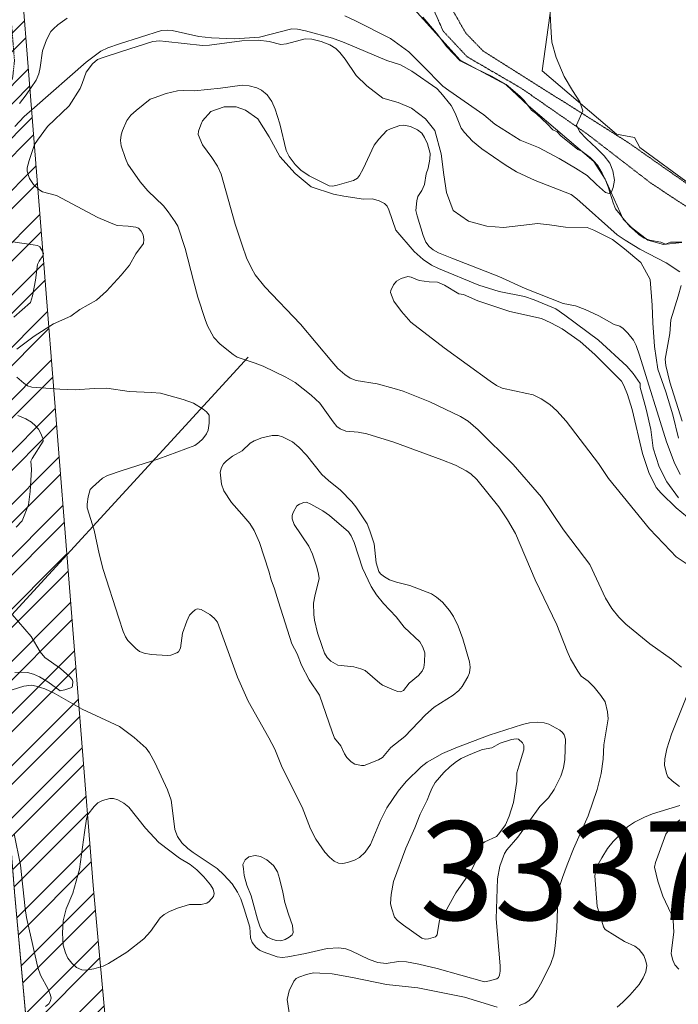
# Model space of a CAD drawing. Extents: x 219818 to 247376, y 6178759 to 6193536.
# Drawn here: x 222985 to 223152, y 6181610 to 6181859 of the extents above; entities that cross this region are included whole.
import ezdxf

# ---------------------------------------------------------------- set-up
doc = ezdxf.new("R2010")
doc.units = 0
doc.header["$LTSCALE"] = 0.75
doc.header["$MEASUREMENT"] = 0
doc.linetypes.add('HIDDEN', pattern=[0.375, 0.25, -0.125])
for name, color, linetype, lineweight in [('CALLE_NO_PAVIMENTADA', 8, 'HIDDEN', 13), ('CERCOS', 8, 'CONTINUOUS', 15), ('HATCH-ZR4', 8, 'CONTINUOUS', 5), ('HIDROGRAFIA', 8, 'CONTINUOUS', 5), ('INDICES', 8, 'CONTINUOUS', 5), ('INTERMEDIAS', 8, 'CONTINUOUS', 5), ('MANZANAS', 8, 'CONTINUOUS', 15), ('POLIGONO', 8, 'CONTINUOUS', 5), ('QUEBRADAS', 8, 'CONTINUOUS', 5), ('SUPERFICIES', 8, 'CONTINUOUS', 5), ('VIALIDAD-PROYECTADA', 6, 'HIDDEN', 5)]:
    doc.layers.add(name, color=color, linetype=linetype, lineweight=lineweight)
doc.styles.add('ROMANS', font='romans.shx', dxfattribs={"height": 15})

# ---------------------------------------------------------------- blocks, each defined once
blk = doc.blocks.new('BL-CERCOS')
at = {"layer": 'CERCOS', "elevation": 8.335887}
blk.add_lwpolyline([(223039.411333, 6181778.144333), (222957.788333, 6181689.256333), (222924.164333, 6181652.384333), (222891.981333, 6181618.796333), (222841.442333, 6181572.623333), (222743.248333, 6181487.980333), (222716.991333, 6181464.781333), (222704.348333, 6181453.181333), (222689.407333, 6181440.384333), (222674.473333, 6181452.834333), (222689.480333, 6181466.407333), (222704.980333, 6181453.877333)], dxfattribs=at)

msp = doc.modelspace()

# ---------------------------------------------------------------- hatches: boundary and pattern name
at = {"layer": 'HATCH-ZR4'}
h = msp.add_hatch(dxfattribs=at)
h.set_pattern_fill('STEEL', color=256, scale=75, style=0)
h.set_pattern_definition([(45, (1435.238, 330.091), (-6.629126074, 6.629126074), []), (45, (1435.238, 334.779), (-6.629126074, 6.629126074), [])])
edge = h.paths.add_edge_path()
edge.add_line((222933.571, 6181468.271), (222928.257, 6181487.424))
edge.add_line((222928.257, 6181487.424), (222919.927, 6181564.983))
edge.add_line((222919.927, 6181564.983), (222882.078, 6182056.533))
edge.add_line((222882.078, 6182056.533), (222880.876, 6182080.264))
edge.add_arc((222736.173, 6181902.2), 229.446, 43.77852, 50.90107, ccw=False)
edge.add_line((222901.838, 6182060.948), (222914.883, 6181871.043))
edge.add_line((222914.883, 6181871.043), (222933.734, 6181634.013))
edge.add_line((222933.734, 6181634.013), (222945.77, 6181501.666))
edge.add_line((222945.77, 6181501.666), (222947.612, 6181492.887))
edge.add_arc((223094.047, 6181522.57), 149.414, 191.45875, 224.07521)
edge.add_line((222986.704, 6181418.638), (222994, 6181411.102))
edge.add_arc((222908.163, 6181293.521), 145.579, 18.74678, 53.86973, ccw=False)
edge.add_line((223046.019, 6181340.308), (223050.848, 6181324.607))
edge.add_line((223050.848, 6181324.607), (223058.465, 6181292.764))
edge.add_line((223058.465, 6181292.764), (223067.895, 6181235.345))
edge.add_line((223067.895, 6181235.345), (223081.266, 6181175.565))
edge.add_line((223081.266, 6181175.565), (223080.853, 6181147.18))
edge.add_line((223080.853, 6181147.18), (223076.094, 6181124.192))
edge.add_line((223076.094, 6181124.192), (223072.793, 6181112.393))
edge.add_line((223072.793, 6181112.393), (223067.149, 6181093.409))
edge.add_line((223067.149, 6181093.409), (223059.75, 6181067.291))
edge.add_line((223059.75, 6181067.291), (223053.591, 6181074.54))
edge.add_line((223053.591, 6181074.54), (223044.036, 6181085.198))
edge.add_line((223044.036, 6181085.198), (223047.942, 6181098.985))
edge.add_line((223047.942, 6181098.985), (223053.576, 6181117.937))
edge.add_line((223053.576, 6181117.937), (223056.648, 6181128.919))
edge.add_line((223056.648, 6181128.919), (223060.883, 6181149.372))
edge.add_line((223060.883, 6181149.372), (223061.234, 6181173.499))
edge.add_line((223061.234, 6181173.499), (223048.252, 6181231.538))
edge.add_line((223048.252, 6181231.538), (223038.846, 6181288.812))
edge.add_line((223038.846, 6181288.812), (223031.545, 6181319.335))
edge.add_line((223031.545, 6181319.335), (223026.991, 6181334.143))
edge.add_arc((222908.163, 6181293.521), 125.579, 18.87345, 54.62291)
edge.add_line((222980.868, 6181395.913), (222972.336, 6181404.726))
edge.add_arc((223094.047, 6181522.57), 169.414, 191.45875, 224.07521, ccw=False)
h = msp.add_hatch(dxfattribs=at)
h.set_pattern_fill('STEEL', color=256, scale=75, style=0)
h.set_pattern_definition([(45, (0, 0), (-6.629126074, 6.629126074), []), (45, (0, 4.6875), (-6.629126074, 6.629126074), [])])
edge = h.paths.add_edge_path()
edge.add_arc((223094.046, 6181522.591), 99.414, 191.45875, 224.07521)
edge.add_line((223022.625, 6181453.439), (223028.616, 6181447.251))
edge.add_arc((222911.351, 6181295.177), 192.035, 18.33383, 52.36391, ccw=False)
edge.add_line((223093.639, 6181355.582), (223099.105, 6181337.806))
edge.add_line((223099.105, 6181337.806), (223107.511, 6181302.665))
edge.add_line((223107.511, 6181302.665), (223117, 6181244.882))
edge.add_line((223117, 6181244.882), (223131.345, 6181180.75))
edge.add_line((223131.345, 6181180.75), (223130.777, 6181141.72))
edge.add_line((223130.777, 6181141.72), (223124.706, 6181112.396))
edge.add_line((223124.706, 6181112.396), (223120.834, 6181098.555))
edge.add_line((223120.834, 6181098.555), (223115.167, 6181079.491))
edge.add_line((223115.167, 6181079.491), (223106.797, 6181049.947))
edge.add_line((223106.797, 6181049.947), (223098.602, 6181021.664))
edge.add_line((223098.602, 6181021.664), (223101.443, 6181018.318))
edge.add_line((223101.443, 6181018.318), (223115.066, 6181006.229))
edge.add_line((223115.066, 6181006.229), (223116.583, 6181011.856))
edge.add_line((223116.583, 6181011.856), (223126.024, 6181044.439))
edge.add_line((223126.024, 6181044.439), (223134.375, 6181073.916))
edge.add_line((223134.375, 6181073.916), (223140.051, 6181093.011))
edge.add_line((223140.051, 6181093.011), (223144.152, 6181107.669))
edge.add_line((223144.152, 6181107.669), (223150.747, 6181139.527))
edge.add_line((223150.747, 6181139.527), (223151.378, 6181182.815))
edge.add_line((223151.378, 6181182.815), (223136.643, 6181248.688))
edge.add_line((223136.643, 6181248.688), (223127.13, 6181306.618))
edge.add_line((223127.13, 6181306.618), (223118.408, 6181343.077))
edge.add_line((223118.408, 6181343.077), (223112.693, 6181361.663))
edge.add_arc((222911.351, 6181295.177), 212.035, 18.27392, 51.96267)
edge.add_line((223042.002, 6181462.178), (223036.993, 6181467.351))
edge.add_arc((223094.042, 6181522.589), 79.409, 192.33055, 224.07614, ccw=False)
edge.add_line((223016.465, 6181505.631), (223015.113, 6181512.077))
edge.add_line((223015.113, 6181512.077), (223003.481, 6181639.979))
edge.add_line((223003.481, 6181639.979), (222984.692, 6181876.237))
edge.add_line((222984.692, 6181876.237), (222980.47, 6181937.7))
edge.add_line((222980.47, 6181937.7), (222957.536, 6181979.715))
edge.add_line((222957.536, 6181979.715), (222964.746, 6181874.759))
edge.add_line((222964.746, 6181874.759), (222983.553, 6181638.281))
edge.add_line((222983.553, 6181638.281), (222995.3, 6181509.109))
edge.add_line((222995.3, 6181509.109), (222996.907, 6181501.447))

# ---------------------------------------------------------------- linework, layer by layer
at = {"layer": 'CALLE_NO_PAVIMENTADA', "ltscale": 0.3, "flags": 128}
for points in [[(223291.625, 6181847), (223289.516, 6181849.5), (223279.234, 6181840), (223275.531, 6181835.5), (223270.734, 6181822.5), (223266.297, 6181814.5), (223250.766, 6181791), (223237.453, 6181773), (223229.688, 6181764.5), (223222.562, 6181759.5), (223214.172, 6181754), (223206.031, 6181750.5), (223196.859, 6181747.5), (223189.391, 6181746.5), (223181.266, 6181746.5), (223174.984, 6181749), (223170.547, 6181759.5), (223170.906, 6181770.5), (223172.953, 6181784.5), (223172.859, 6181790), (223170.906, 6181801.5), (223167.578, 6181807), (223159.453, 6181814), (223139.484, 6181828), (223111.797, 6181845.5), (223102.281, 6181851.5), (223097.922, 6181856), (223094.484, 6181862), (223091.984, 6181869), (223090.688, 6181873.5), (223088.625, 6181878), (223082.547, 6181884), (223073.375, 6181888.5), (223047.656, 6181893), (223024.828, 6181896.5), (223004.984, 6181899), (222993.078, 6181897.5), (222984.547, 6181895), (222979.391, 6181892), (222976.531, 6181889.5), (222976.75, 6181881), (222975.828, 6181879), (222972.859, 6181878), (222968.312, 6181878), (222963.047, 6181881.5), (222955.125, 6181890), (222948.391, 6181901), (222945.844, 6181906), (222943.969, 6181911.5), (222943.578, 6181913.5), (222948.781, 6181916), (222948.797, 6181918.5)], [(222937.844, 6181791), (222944.109, 6181800), (222950.578, 6181809), (222960.625, 6181821.5), (222979.859, 6181839.5), (222983.047, 6181844.5), (222983.531, 6181849), (222982.453, 6181862.5), (222982.109, 6181872.5), (222982.172, 6181876), (222983.547, 6181882.5), (222985.125, 6181884.5), (222988.719, 6181888), (222998.375, 6181890.5), (223006.594, 6181891), (223014.359, 6181891), (223035.859, 6181888.5), (223047.391, 6181887.5), (223060.25, 6181886), (223078.188, 6181880.5), (223082.234, 6181878.5), (223085.406, 6181875), (223087.359, 6181869), (223089.109, 6181863.5), (223092.188, 6181856.5), (223098.266, 6181850), (223112.031, 6181842), (223128.609, 6181830.5), (223144.828, 6181818), (223160.703, 6181807.5), (223164.562, 6181803.5), (223167, 6181798.5), (223168.5, 6181792.5), (223168.766, 6181786.5), (223166.266, 6181769.5), (223166.078, 6181764), (223166.344, 6181760), (223168.391, 6181752.5), (223170.969, 6181747.5), (223173.328, 6181744.5), (223178.312, 6181741), (223181.422, 6181740.5), (223186.125, 6181740.5), (223190.562, 6181741), (223196.984, 6181742.5), (223210.578, 6181747.5), (223216.656, 6181750.5), (223228.734, 6181758.5), (223233.469, 6181763), (223247.188, 6181779.5), (223267.484, 6181810), (223271.891, 6181819), (223277.391, 6181833), (223291.625, 6181847)]]:
    msp.add_lwpolyline(points, dxfattribs=at)
at = {"layer": 'HIDROGRAFIA'}
msp.add_lwpolyline([(223152.672, 6181803), (223151.25, 6181803), (223149.859, 6181803), (223148.578, 6181802.5), (223147.344, 6181803), (223144.578, 6181803.5), (223143.188, 6181804), (223141.766, 6181805), (223140.719, 6181806), (223139.547, 6181807), (223137.844, 6181809), (223137.094, 6181810), (223135.922, 6181811.5), (223135.297, 6181813), (223134.047, 6181817), (223133.25, 6181819), (223132.5, 6181820.5), (223131.312, 6181822.5), (223130.406, 6181823.5), (223129.453, 6181824.5), (223127.453, 6181826), (223126.375, 6181826.5), (223122.062, 6181830), (223121.078, 6181831), (223120.016, 6181831.5), (223118.547, 6181833), (223115.844, 6181835.5), (223114.625, 6181836.5), (223113.844, 6181837.5), (223112.688, 6181839), (223111.609, 6181840), (223108.156, 6181843), (223104.656, 6181845), (223100.438, 6181847), (223096.5, 6181849), (223093.141, 6181852.5), (223090.516, 6181856), (223087.016, 6181860)], dxfattribs=at)
at = {"layer": 'INDICES', "elevation": 10}
for points in [[(223111.473, 6181609.622), (223113.001, 6181610.168), (223113.933, 6181610.775), (223114.932, 6181611.815), (223116.015, 6181613.445), (223117.335, 6181615.762), (223119.523, 6181620.214), (223120.222, 6181622.473), (223120.624, 6181624.681), (223121.019, 6181629.165), (223121.271, 6181636.695), (223121.789, 6181639.991), (223122.457, 6181641.994), (223123.636, 6181645.272), (223125.237, 6181649.27), (223128.953, 6181657.652), (223131.269, 6181664.362), (223132.225, 6181668.419), (223132.731, 6181672.021), (223132.905, 6181675.622), (223134.004, 6181682.272), (223133.823, 6181684.035), (223133.254, 6181686.521), (223132.197, 6181688.135), (223130.5, 6181690.258), (223128.949, 6181691.772), (223127.222, 6181693.042), (223126.315, 6181694.311), (223124.473, 6181697.448), (223123.646, 6181699.348), (223121.055, 6181706.087), (223115.554, 6181717.487), (223110.509, 6181729.198), (223108.498, 6181732.678), (223106.275, 6181735.959), (223100.77, 6181742.852), (223099.25, 6181744.288), (223098.062, 6181745.071), (223095.331, 6181746.516), (223091.834, 6181747.891), (223079.671, 6181752.325), (223072.838, 6181754.451), (223070.616, 6181754.865), (223067.489, 6181755.164), (223066.069, 6181755.688), (223065.238, 6181756.343), (223064.284, 6181757.521), (223060.947, 6181762.242), (223058.745, 6181764.261), (223054.719, 6181767.445), (223052.335, 6181768.796), (223046.596, 6181771.623), (223044.553, 6181772.384), (223039.979, 6181773.872), (223038.99, 6181774.53), (223035.635, 6181777.146), (223034.034, 6181778.902), (223032.478, 6181781.802), (223031.887, 6181783.456), (223030.045, 6181789.04), (223028.887, 6181793.235), (223026.822, 6181801.407), (223024.95, 6181807.088), (223024.267, 6181808.209), (223022.524, 6181810.686), (223021.287, 6181812.182), (223017.344, 6181815.992), (223015.415, 6181818.346), (223012.226, 6181822.765), (223011.639, 6181824.252), (223010.611, 6181827.443), (223010.45, 6181828.8), (223010.585, 6181830.239), (223010.942, 6181831.283), (223012.05, 6181833.811), (223013.04, 6181835.186), (223014.392, 6181836.38), (223017.959, 6181839.22), (223018.902, 6181839.622), (223021.977, 6181840.651), (223024.871, 6181841.385), (223026.333, 6181841.428), (223029.191, 6181841.331), (223035.79, 6181842.004), (223041.285, 6181842.81), (223042.999, 6181842.669), (223044.935, 6181842.158), (223046.175, 6181841.524), (223047.601, 6181840.34), (223048.789, 6181838.678), (223049.646, 6181836.719), (223050.802, 6181832.993), (223052.417, 6181826.216), (223053.162, 6181824.749), (223054.656, 6181822.655), (223056.113, 6181821.267), (223058.213, 6181819.856), (223063.267, 6181817.279), (223064.253, 6181817.221), (223065.314, 6181817.441), (223069.43, 6181818.674), (223070.446, 6181819.246), (223070.99, 6181819.871), (223071.948, 6181821.618), (223074.683, 6181827.57), (223075.899, 6181829.119), (223077.894, 6181831.322), (223078.89, 6181831.761), (223081.212, 6181832.588), (223082.26, 6181832.655), (223083.919, 6181832.283), (223085.658, 6181831.507), (223086.765, 6181830.616), (223087.499, 6181829.559), (223088.227, 6181827.954), (223088.926, 6181825.519), (223088.827, 6181824.026), (223088.438, 6181821.795), (223087.886, 6181820.372), (223087.47, 6181817.615), (223086.82, 6181816.094), (223085.81, 6181814.55), (223085.518, 6181813.452), (223085.279, 6181811.004), (223085.641, 6181809.651), (223087.094, 6181804.74), (223087.817, 6181803.013), (223088.616, 6181801.883), (223089.635, 6181801.105), (223090.996, 6181800.331), (223094.377, 6181798.944), (223106.29, 6181794.312), (223112.998, 6181791.29), (223122.644, 6181787.495), (223125.752, 6181786.858), (223128.214, 6181785.933), (223131.677, 6181784.336), (223135.515, 6181782.146), (223137.018, 6181781.72), (223137.837, 6181781.116), (223139.012, 6181779.958), (223140.465, 6181778.219), (223141.127, 6181776.84), (223141.96, 6181774.382), (223148.837, 6181752.4), (223150.775, 6181747.312), (223152.249, 6181744.108)], [(223053.663, 6181604.453), (223052.698, 6181611.154), (223053.14, 6181613.339), (223054.354, 6181615.808), (223054.897, 6181616.457), (223055.634, 6181616.781), (223057.562, 6181617.435), (223059.365, 6181617.858), (223060.957, 6181617.833), (223064.048, 6181617.609), (223069.2, 6181616.728), (223077.829, 6181614.927), (223085.76, 6181614.097), (223097.626, 6181611.674), (223105.875, 6181609.172)]]:
    msp.add_lwpolyline(points, dxfattribs=at)
for points in [[(223048.627, 6181717.497), (223049.475, 6181715.151), (223050.453, 6181711.892), (223053.832, 6181701.265), (223055.212, 6181698.721), (223056.279, 6181695.836), (223058.203, 6181692.154), (223060.829, 6181688.263), (223064.082, 6181678.919), (223064.647, 6181677.347), (223066.238, 6181675.417), (223067.21, 6181673.353), (223067.817, 6181672.419), (223068.842, 6181671.384), (223069.768, 6181670.789), (223071.483, 6181670.416), (223072.203, 6181670.436), (223075.811, 6181671.878), (223076.855, 6181672.429), (223078.932, 6181674.971), (223082.469, 6181677.741), (223087.74, 6181683.245), (223089.927, 6181685.228), (223094.717, 6181688.272), (223096.168, 6181689.446), (223097.039, 6181690.398), (223098.47, 6181692.915), (223098.888, 6181693.855), (223099.033, 6181695.292), (223098.914, 6181696.669), (223097.158, 6181702.549), (223096.045, 6181705.698), (223094.818, 6181708.183), (223093.813, 6181709.701), (223092.073, 6181711.771), (223090.549, 6181713.077), (223089.263, 6181713.948), (223083.719, 6181715.989), (223080.38, 6181716.878), (223078.586, 6181717.477), (223077.291, 6181718.23), (223076.344, 6181718.989), (223075.895, 6181719.536), (223075.219, 6181721.779), (223074.676, 6181726.552), (223073.647, 6181729.852), (223072.915, 6181731.624), (223070.068, 6181735.958), (223069.09, 6181737.248), (223066.152, 6181740.185), (223063.115, 6181742.634), (223061.478, 6181744.148), (223057.59, 6181749.028), (223055.616, 6181751.08), (223053.998, 6181752.421), (223051.514, 6181753.706), (223050.369, 6181754.05), (223048.839, 6181754.071), (223046.261, 6181753.4), (223044.325, 6181752.686), (223043.236, 6181752.071), (223041.261, 6181750.158), (223038.79, 6181748.773), (223037.289, 6181747.591), (223036.528, 6181746.852), (223036.017, 6181745.913), (223035.652, 6181744.703), (223036.014, 6181741.697), (223036.571, 6181740.024), (223038.513, 6181737.086), (223041.197, 6181734.116), (223043.162, 6181731.7), (223044.306, 6181729.998), (223045.627, 6181726.91), (223047.988, 6181719.63)], [(223025.341, 6181646.901), (223028.027, 6181645.348), (223029.751, 6181643.983), (223031.567, 6181642.197), (223033.25, 6181640.193), (223033.903, 6181639.076), (223034.149, 6181637.971), (223033.962, 6181637.254), (223032.884, 6181635.987), (223032.254, 6181635.53), (223030.882, 6181635.172), (223027.878, 6181635.157), (223024.893, 6181634.286), (223022.831, 6181633.457), (223021.502, 6181632.669), (223020.468, 6181631.796), (223017.997, 6181628.392), (223016.292, 6181626.531), (223011.994, 6181623.099), (223007.381, 6181620.203), (223006.047, 6181619.582), (223003.682, 6181618.929), (223001.545, 6181618.571), (223000.631, 6181618.602), (222999.284, 6181619.22), (222998.11, 6181620.317), (222997.099, 6181621.597), (222996.452, 6181622.93), (222995.878, 6181624.906), (222995.696, 6181627.92), (222995.89, 6181631.063), (222996.662, 6181634.074), (222998.313, 6181638.044), (223000.051, 6181644.146), (223001.261, 6181653.408), (223001.812, 6181656.911), (223002.132, 6181657.961), (223003.758, 6181660.008), (223004.628, 6181660.916), (223005.857, 6181661.526), (223007.722, 6181662.01), (223008.597, 6181662.086), (223009.752, 6181661.721), (223011.292, 6181660.911), (223012.552, 6181659.835), (223016.716, 6181654.514), (223020.167, 6181650.919)]]:
    msp.add_lwpolyline(points, close=True, dxfattribs=at)
at = {"layer": 'INTERMEDIAS', "color": 9}
for points, elevation in [([(223119.351, 6181860.905), (223119.565, 6181856.137), (223119.767, 6181853.689), (223120.813, 6181849.797), (223122.849, 6181844.998), (223124.982, 6181841.474), (223126.872, 6181838.582), (223127.635, 6181836.296), (223126.664, 6181834.217), (223126.04, 6181832.693), (223126.733, 6181831.03), (223128.536, 6181829.228), (223131.102, 6181826.872), (223132.974, 6181824.932), (223134.43, 6181823.061), (223135.192, 6181821.052), (223135.608, 6181818.765), (223135.262, 6181816.894), (223134.846, 6181815.786), (223134.291, 6181815.37), (223133.32, 6181815.578), (223131.032, 6181817.587), (223128.675, 6181819.943), (223125.763, 6181821.745), (223121.603, 6181824.239), (223116.403, 6181827.011), (223111.757, 6181828.882), (223105.295, 6181832.951), (223102.496, 6181835.252), (223093.608, 6181841.423), (223092.089, 6181842.568), (223086.921, 6181847.803), (223083.468, 6181851.202), (223078.878, 6181854.606), (223069.968, 6181859.129), (223067.249, 6181860.345)], 4), ([(222996.869, 6181859.74), (222994.558, 6181858.118), (222993.4, 6181857.098), (222992.733, 6181856.435), (222991.658, 6181854.28), (222990.621, 6181851.526), (222990.009, 6181847.307), (222989.672, 6181845.63), (222989.054, 6181844.067), (222986.526, 6181840.364), (222984.776, 6181838.177)], 4), ([(223152.191, 6181795.5), (223148.71, 6181797.809), (223142.084, 6181801.241), (223138.309, 6181803.511), (223136.279, 6181804.896), (223126.064, 6181813.99), (223124.652, 6181815.075), (223115.552, 6181818.657), (223110.751, 6181820.855), (223107.896, 6181822.598), (223102.01, 6181826.698), (223099.635, 6181828.63), (223097.612, 6181830.816), (223096.797, 6181831.891), (223095.226, 6181835.691), (223094.201, 6181837.683), (223091.635, 6181840.832), (223090.628, 6181841.96), (223084.229, 6181846.319), (223081.374, 6181847.911), (223077.914, 6181849.016), (223067.09, 6181853.644), (223064.159, 6181854.71), (223057.306, 6181856.602), (223055.256, 6181856.995), (223053.876, 6181857.074), (223045.602, 6181854.968), (223039.322, 6181854.578), (223033.472, 6181854.819), (223030.287, 6181855.147), (223023.473, 6181856.611), (223022.286, 6181856.694), (223020.789, 6181856.637), (223010.173, 6181853.279), (223007.184, 6181852.241), (223005.441, 6181851.38), (223001.668, 6181848.647), (222988.637, 6181837.178), (222985.982, 6181834.817), (222983.663, 6181832.283)], 6), ([(223151.879, 6181753.328), (223150.434, 6181759.283), (223148.629, 6181765.057), (223146.643, 6181770.831), (223145.74, 6181776.605), (223145.379, 6181782.56), (223145.198, 6181787.071), (223144.657, 6181793.566), (223142.309, 6181797.897), (223138.157, 6181801.325), (223135.087, 6181803.671), (223130.373, 6181806.083), (223128.676, 6181806.746), (223123.23, 6181806.802), (223119.193, 6181807.385), (223116.126, 6181807.732), (223114.09, 6181807.476), (223107.497, 6181806.718), (223103.311, 6181807.04), (223098.642, 6181808.327), (223094.779, 6181811.062), (223093.008, 6181815.567), (223092.364, 6181820.072), (223091.72, 6181825.382), (223090.11, 6181831.335), (223087.695, 6181834.231), (223084.153, 6181836.966), (223080.772, 6181838.414), (223076.908, 6181839.54), (223072.883, 6181842.597), (223070.162, 6181845.253), (223067.356, 6181849.419), (223066.005, 6181851.112), (223065.012, 6181852.052), (223063.504, 6181853.016), (223061.314, 6181853.878), (223058.908, 6181854.473), (223057.219, 6181854.526), (223052.487, 6181853.287), (223051.084, 6181853.096), (223048.079, 6181853.876), (223045.345, 6181854.215), (223041.156, 6181854.019), (223032.928, 6181852.96), (223031.219, 6181852.842), (223021.917, 6181853.843), (223020.299, 6181854.009), (223018.634, 6181853.831), (223010.639, 6181851.364), (223005.749, 6181849.689), (223004.595, 6181849.281), (223003.306, 6181848.178), (223001.692, 6181846.088), (223000.679, 6181843.187), (223000.183, 6181841.931), (222997.366, 6181837.583), (222991.942, 6181832.313), (222989.33, 6181828.872), (222988.582, 6181827.77), (222987.286, 6181823.725), (222986.757, 6181821.868), (222986.736, 6181821.033), (222987.38, 6181819.111), (222988.372, 6181817.599), (222989.7, 6181816.372), (222990.606, 6181815.778), (222994.153, 6181814.82), (223004.68, 6181809.263), (223008.462, 6181807.638), (223009.576, 6181807.251), (223012.371, 6181807.073), (223014.289, 6181806.783), (223014.984, 6181806.552), (223015.668, 6181805.798), (223016.129, 6181804.846), (223016.321, 6181803.715), (223016.261, 6181802.653), (223014.266, 6181800.039), (223012.666, 6181797.219), (223010.611, 6181794.672), (223006.895, 6181790.619), (223004.352, 6181788.322), (223000.106, 6181785.941), (222997.853, 6181784.272), (222993.388, 6181782.291), (222988.488, 6181779.171), (222984.163, 6181775.911)], 8), ([(223151.849, 6181738.272), (223148.86, 6181742.326), (223146.939, 6181746.06), (223145.444, 6181750.861), (223144.804, 6181755.555), (223143.629, 6181760.676), (223142.455, 6181765.05), (223142.135, 6181766.224), (223142.109, 6181767.24), (223140.347, 6181769.774), (223138.721, 6181771.633), (223131.583, 6181778.17), (223123.007, 6181784.551), (223120.728, 6181786.1), (223115.308, 6181788.434), (223112.831, 6181789.261), (223106.394, 6181790.528), (223101.257, 6181792.157), (223091.056, 6181796.329), (223089.224, 6181797.172), (223087.13, 6181798.657), (223084.847, 6181800.617), (223080.234, 6181806.052), (223078.465, 6181811.248), (223078.04, 6181812.148), (223077.314, 6181812.847), (223075.949, 6181813.494), (223074.326, 6181813.999), (223072.031, 6181813.893), (223067.036, 6181814.633), (223064.435, 6181815.153), (223058.716, 6181817.015), (223054.691, 6181820.394), (223050.827, 6181824.738), (223048.091, 6181829.726), (223045.193, 6181834.231), (223042.134, 6181836.483), (223039.719, 6181837.288), (223036.66, 6181837.288), (223033.279, 6181836.162), (223031.186, 6181833.748), (223030.804, 6181832.779), (223030.219, 6181831.136), (223030.107, 6181830.332), (223031.224, 6181827.695), (223033.557, 6181824.438), (223034.981, 6181822.235), (223035.892, 6181820.279), (223039.514, 6181807.545), (223041.226, 6181802.265), (223042.381, 6181799.011), (223043.605, 6181796.394), (223044.572, 6181794.739), (223046.978, 6181791.738), (223056.077, 6181782.216), (223063.951, 6181772.82), (223065.516, 6181770.992), (223067.237, 6181769.516), (223068.641, 6181768.596), (223070.188, 6181767.982), (223075.432, 6181767.08), (223079.821, 6181765.915), (223082.042, 6181765.272), (223088.837, 6181762.521), (223096.622, 6181758.834), (223098.571, 6181757.674), (223101.096, 6181755.473), (223109.949, 6181746.666), (223117.14, 6181738.421), (223122.712, 6181730.161), (223128.023, 6181723.103), (223129.355, 6181721.311), (223133.321, 6181712.831), (223134.922, 6181710.203), (223136.699, 6181708.033), (223138.531, 6181706.214), (223144.578, 6181701.254), (223150.062, 6181697.341), (223152.59, 6181695.295)], 12), ([(222983.153, 6181803.088), (222988.306, 6181802.342), (222989.349, 6181802.142), (222989.926, 6181801.826), (222990.635, 6181800.755), (222990.863, 6181800.149), (222990.754, 6181799.527), (222989.757, 6181798.176), (222989.34, 6181797.372), (222988.834, 6181793.425), (222988.06, 6181789.438), (222987.625, 6181787.727), (222983.369, 6181783.987)], 6), ([(223154.153, 6181733.335), (223151.24, 6181735.698), (223147.497, 6181739.419), (223146.2, 6181740.888), (223144.302, 6181744.631), (223142.743, 6181749.442), (223140.154, 6181760.618), (223138.939, 6181764.445), (223138.007, 6181766.737), (223137.422, 6181767.79), (223130.645, 6181774.571), (223126.922, 6181777.857), (223122.402, 6181781.054), (223119.522, 6181782.617), (223117.168, 6181783.664), (223109.081, 6181785.46), (223100.954, 6181788.165), (223097.347, 6181789.751), (223096.207, 6181789.956), (223092.562, 6181792.16), (223090.74, 6181792.923), (223088.647, 6181792.95), (223086.132, 6181793.343), (223084.05, 6181794.134), (223083.206, 6181794.316), (223081.585, 6181793.815), (223080.355, 6181793.156), (223079.625, 6181792.165), (223078.962, 6181790.769), (223078.848, 6181790.267), (223079.665, 6181788.109), (223081.601, 6181785.47), (223084.011, 6181782.733), (223092.496, 6181776.231), (223104.083, 6181767.792), (223105.753, 6181766.667), (223107.136, 6181766.002), (223113.434, 6181764.663), (223115.017, 6181764.309), (223117.071, 6181763.33), (223119.227, 6181761.897), (223121.056, 6181760.242), (223123.347, 6181757.692), (223131.55, 6181746.96), (223134.124, 6181743.131), (223144.51, 6181730.385), (223149.801, 6181724.79), (223151.278, 6181723.321), (223157.589, 6181719.033)], 14), ([(223152.777, 6181757.693), (223149.698, 6181767.545), (223148.682, 6181771.764), (223148.485, 6181773.391), (223149.681, 6181779.91), (223149.939, 6181783.335), (223151.753, 6181789.319), (223152.55, 6181792.021)], 6), ([(222984.098, 6181768.774), (222985.868, 6181767.281), (222986.844, 6181766.616), (222987.902, 6181766.242), (222995.054, 6181765.797), (222998.948, 6181765.64), (223003.741, 6181765.956), (223006.904, 6181765.988), (223012.596, 6181765.208), (223018.278, 6181764.948), (223020.509, 6181764.74), (223026.269, 6181763.175), (223028.918, 6181762.182), (223031.352, 6181760.692), (223032.23, 6181760.055), (223032.92, 6181759.201), (223032.871, 6181757.114), (223032.598, 6181755.382), (223032.23, 6181754.443), (223031.302, 6181753.188), (223030.273, 6181752.235), (223029.216, 6181751.521), (223020.095, 6181748.118), (223010.825, 6181745.161), (223007.106, 6181743.865), (223005.822, 6181743.187), (223003.279, 6181740.93), (223002.717, 6181740.322), (223002.223, 6181738.459), (223001.944, 6181736.63), (223001.959, 6181735.68), (223003.708, 6181730.007), (223004.994, 6181724.022), (223006.003, 6181720.118), (223009.976, 6181707.742), (223011.121, 6181704.389), (223011.693, 6181703.007), (223012.243, 6181702.072), (223014.291, 6181700.019), (223015.236, 6181699.291), (223016.426, 6181698.842), (223018.157, 6181698.513), (223022.322, 6181698.295), (223023.192, 6181698.356), (223024.675, 6181698.989), (223025.143, 6181699.252), (223025.624, 6181700.142), (223026.112, 6181703.953), (223027.212, 6181706.958), (223027.903, 6181708.468), (223028.642, 6181709.294), (223029.348, 6181709.865), (223029.845, 6181710.095), (223030.851, 6181709.966), (223033.039, 6181708.671), (223034.135, 6181707.732), (223034.999, 6181706.716), (223040.096, 6181692.771), (223042.749, 6181686.744), (223048.043, 6181677.413), (223049.571, 6181674.562), (223051.389, 6181669.948), (223056.491, 6181659.881), (223058.604, 6181654.34), (223059.945, 6181651.763), (223062.236, 6181648.448), (223063.357, 6181647.165), (223064.574, 6181646.19), (223065.656, 6181645.676), (223066.732, 6181645.613), (223067.924, 6181645.799), (223069.696, 6181646.407), (223071.014, 6181647.086), (223072.455, 6181648.443), (223073.789, 6181650.386), (223076.345, 6181656.45), (223077.951, 6181659.68), (223080.778, 6181663.938), (223082.803, 6181666.371), (223086.64, 6181670.099), (223088.113, 6181671.248), (223092.073, 6181673.428), (223095.389, 6181674.913), (223103.846, 6181678.092), (223112.28, 6181680.763), (223114.09, 6181681.209), (223116.227, 6181681.363), (223117.843, 6181681.217), (223118.97, 6181680.901), (223121.74, 6181679.337), (223122.416, 6181678.775), (223122.91, 6181678.145), (223123.206, 6181677.104), (223123.036, 6181671.97), (223122.677, 6181669.784), (223122.003, 6181667.74), (223120.36, 6181664.333), (223118.876, 6181662.187), (223116.699, 6181659.983), (223111.157, 6181652.262), (223108.328, 6181649.006), (223107.732, 6181648.122), (223106.566, 6181644.878), (223106.014, 6181641.719), (223105.632, 6181631.545), (223106.621, 6181619.667), (223106.689, 6181618.306), (223106.502, 6181617.28), (223106.25, 6181616.724), (223105.797, 6181616.343), (223103.914, 6181615.82), (223102.711, 6181615.623), (223090.715, 6181618.952), (223086.008, 6181620.112), (223082.878, 6181620.663), (223080.916, 6181620.749), (223077.783, 6181620.259), (223075.648, 6181620.497), (223073.418, 6181621.235), (223068.869, 6181623.448), (223067.529, 6181623.962), (223065.745, 6181624.174), (223062.79, 6181624.055), (223057.295, 6181622.741), (223052.806, 6181621.907), (223051.416, 6181621.733), (223050.145, 6181621.939), (223046.581, 6181623.235), (223045.661, 6181623.631), (223044.704, 6181624.403), (223043.747, 6181625.552), (223043.322, 6181626.749), (223043.16, 6181629.479), (223041.772, 6181634.126), (223040.873, 6181636.605), (223040.038, 6181638.325), (223038.708, 6181640.394), (223036.627, 6181642.701), (223034.901, 6181644.275), (223028.865, 6181648.351), (223027.443, 6181649.391), (223025.924, 6181650.797), (223024.855, 6181652.462), (223024.174, 6181654.187), (223023.422, 6181660.34), (223023.264, 6181661.594), (223022.361, 6181664.245), (223019.077, 6181671.145), (223017.748, 6181673.605), (223016.887, 6181674.786), (223013.89, 6181677.506), (223010.137, 6181680.303), (223000.693, 6181684.668), (222993.559, 6181688.772), (222991.259, 6181689.834), (222989.055, 6181690.552), (222987.813, 6181690.733), (222985.938, 6181690.478), (222980.027, 6181688.651)], 8), ([(222984.347, 6181759.095), (222986.426, 6181758.253), (222987.865, 6181757.406), (222988.831, 6181756.515), (222989.608, 6181755.604), (222990.247, 6181754.551), (222990.703, 6181753.241), (222990.777, 6181752.628), (222988.045, 6181748.228), (222987.653, 6181747.551), (222987.852, 6181745.421), (222987.474, 6181739.862), (222987.116, 6181736.479), (222985.462, 6181732.435), (222983.965, 6181730.811)], 6), ([(222982.927, 6181708.632), (222987.784, 6181703.076), (222990.044, 6181699.249), (222991.268, 6181697.792), (222995.164, 6181694.956), (222997.531, 6181692.875), (222998.149, 6181692.226), (222998.333, 6181691.658), (222998.233, 6181690.617), (222998.031, 6181690.192), (222996.262, 6181689.563), (222995.141, 6181689.334), (222992.019, 6181691.637), (222989.899, 6181692.868), (222988.344, 6181693.541), (222986.85, 6181693.967), (222984.951, 6181694.08), (222983.614, 6181693.939)], 6), ([(223153.954, 6181688.047), (223150.057, 6181678.385), (223148.891, 6181674.632), (223148.427, 6181672.108), (223148.347, 6181670.521), (223148.779, 6181668.369), (223149.189, 6181667.569), (223150.217, 6181666.516), (223152.089, 6181665.133)], 12), ([(223152.179, 6181660.272), (223145.288, 6181658.138), (223143.201, 6181657.313), (223140.691, 6181656.023), (223138.941, 6181654.905), (223135.298, 6181651.134), (223133.86, 6181649.365), (223132.406, 6181647.057), (223131.411, 6181645.215), (223130.889, 6181643.707), (223130.681, 6181642.442), (223131.246, 6181634.702), (223132.394, 6181630.949), (223132.87, 6181629.554), (223133.276, 6181628.887), (223138.168, 6181625.829), (223140.775, 6181624.602), (223141.846, 6181623.754), (223143.028, 6181622.278), (223143.602, 6181620.803), (223143.791, 6181619.763), (223143.535, 6181618.122), (223142.876, 6181616.606), (223141.879, 6181614.906), (223139.549, 6181612.243), (223137.713, 6181610.412), (223136.312, 6181609.194)], 12), ([(223151.976, 6181618.772), (223150.942, 6181619.891), (223150.389, 6181621.124), (223149.978, 6181622.673), (223150.054, 6181623.522), (223150.637, 6181628.224), (223150.536, 6181631.109), (223150.024, 6181632.848), (223147.897, 6181637.283), (223146.639, 6181641.111), (223145.81, 6181644.676), (223146.033, 6181645.818), (223146.593, 6181647.458), (223148.672, 6181653.035), (223149.32, 6181653.984), (223150.669, 6181655.416), (223152.189, 6181656.686)], 14), ([(222983.439, 6181653.132), (222985.072, 6181645.197), (222986.251, 6181634.16), (222986.544, 6181631.868), (222988.753, 6181622.158), (222989.456, 6181619.261), (222990.153, 6181617.247), (222992.079, 6181613.744), (222992.652, 6181612.212), (222992.802, 6181611.454), (222992.595, 6181610.595), (222992.235, 6181609.982), (222991.437, 6181609.387)], 8)]:
    msp.add_lwpolyline(points, dxfattribs=dict(at, elevation=elevation))
for points, elevation in [([(223059.578, 6181707.211), (223060.34, 6181704.026), (223061.489, 6181700.539), (223062.143, 6181698.899), (223062.835, 6181697.753), (223063.696, 6181696.838), (223065.497, 6181695.822), (223069.573, 6181695.386), (223071.345, 6181694.893), (223072.403, 6181694.519), (223076.127, 6181691.307), (223076.841, 6181690.755), (223079.744, 6181689.471), (223080.723, 6181689.15), (223081.424, 6181689.107), (223082.116, 6181689.381), (223083.579, 6181691.287), (223085.91, 6181693.253), (223086.848, 6181694.327), (223087.313, 6181695.245), (223087.5, 6181696.625), (223087.513, 6181698.986), (223087.06, 6181700.41), (223086.282, 6181701.749), (223082.314, 6181705.424), (223080.322, 6181708.096), (223077.107, 6181711.475), (223075.322, 6181713.651), (223073.965, 6181715.744), (223071.772, 6181720.422), (223069.624, 6181726.878), (223068.88, 6181728.622), (223068.232, 6181729.654), (223063.379, 6181733.757), (223061.739, 6181734.946), (223058.667, 6181736.614), (223057.572, 6181737.147), (223056.843, 6181737.059), (223055.748, 6181736.591), (223055.133, 6181736.226), (223054.162, 6181734.543), (223053.941, 6181733.742), (223053.93, 6181732.955), (223054.408, 6181731.462), (223058.137, 6181725.95), (223059.079, 6181723.97), (223060.162, 6181720.697), (223060.623, 6181718.883), (223060.739, 6181717.786), (223059.695, 6181713.326), (223059.314, 6181711.561), (223059.389, 6181708.697)], 12), ([(223089.307, 6181664.603), (223090.14, 6181666.118), (223092.356, 6181668.677), (223093.975, 6181670.151), (223095.579, 6181671.387), (223096.765, 6181672.147), (223098.626, 6181672.991), (223100.684, 6181673.872), (223102.196, 6181674.46), (223104.5, 6181674.923), (223106.651, 6181676.059), (223109.489, 6181676.993), (223110.682, 6181677.203), (223111.304, 6181677.046), (223112.343, 6181676.138), (223112.625, 6181675.462), (223112.66, 6181674.374), (223111.347, 6181670.274), (223110.894, 6181668.575), (223110.836, 6181666.365), (223110.011, 6181661.009), (223108.974, 6181657.603), (223107.999, 6181655.418), (223106.294, 6181653.068), (223105.716, 6181652.388), (223102.759, 6181651.082), (223102.185, 6181650.612), (223101.116, 6181648.976), (223100.512, 6181646.117), (223099.089, 6181643.441), (223095.401, 6181638.184), (223092.699, 6181633.255), (223091.706, 6181631.978), (223091.288, 6181631.227), (223090.793, 6181628.093), (223090.645, 6181627.495), (223090.296, 6181627.018), (223088.49, 6181626.525), (223087.646, 6181626.405), (223086.805, 6181626.633), (223082.146, 6181629.971), (223080.587, 6181631.129), (223079.849, 6181632.022), (223079.083, 6181634.344), (223078.866, 6181635.473), (223079.005, 6181637.708), (223079.6, 6181641.012), (223082.751, 6181649.451), (223084.978, 6181654.65), (223086.405, 6181658.049), (223088.127, 6181661.659), (223088.757, 6181663.17)], 6), ([(223044.01, 6181635.539), (223045.144, 6181631.508), (223045.817, 6181629.468), (223046.516, 6181628.186), (223047.701, 6181626.947), (223049.061, 6181626.283), (223049.94, 6181626.041), (223051.03, 6181626.024), (223052.12, 6181626.33), (223053.202, 6181626.903), (223053.928, 6181627.536), (223054.184, 6181628.136), (223054.006, 6181629.892), (223052.953, 6181632.73), (223052.095, 6181635.736), (223051.549, 6181638.358), (223050.729, 6181641.744), (223050.237, 6181643.437), (223049.199, 6181645.076), (223047.505, 6181646.551), (223045.865, 6181647.37), (223044.553, 6181647.588), (223042.914, 6181647.261), (223042.039, 6181646.496), (223041.438, 6181645.294), (223041.547, 6181644.202), (223041.766, 6181642.563), (223042.422, 6181640.105), (223043.57, 6181637.429)], 6)]:
    msp.add_lwpolyline(points, close=True, dxfattribs=dict(at, elevation=elevation))
at = {"layer": 'MANZANAS', "elevation": 3.621}
msp.add_lwpolyline([(222986.444, 6181908.623), (222986.842, 6181904.565), (223015.131, 6181899.516), (223048.947, 6181894.138), (223072.7, 6181889.883), (223091.406, 6181885.745), (223113.347, 6181883.968), (223129.509, 6181882.335), (223151.424, 6181879), (223162.449, 6181876.786), (223166.556, 6181874.565), (223167.923, 6181871.534), (223168.834, 6181868.309), (223170.03, 6181861.712), (223204.192, 6181846.527), (223195.628, 6181824.157), (223188.281, 6181809.09), (223182.462, 6181800.494), (223167.897, 6181808.052), (223142.057, 6181826.99), (223140.698, 6181829.506), (223136.179, 6181830.409), (223117.302, 6181846.424), (223122.408, 6181883.052)], dxfattribs=at)
at = {"layer": 'POLIGONO'}
msp.add_lwpolyline([(223126.024, 6181044.439), (223134.375, 6181073.916), (223140.051, 6181093.011), (223144.152, 6181107.669), (223150.747, 6181139.527), (223151.378, 6181182.815), (223136.643, 6181248.688), (223127.13, 6181306.618), (223118.408, 6181343.077), (223112.693, 6181361.663, 0.1480629), (223042.002, 6181462.178), (223036.993, 6181467.351, -0.139409), (223016.465, 6181505.631), (223015.113, 6181512.077), (223003.481, 6181639.979), (222984.692, 6181876.237), (222980.47, 6181937.7), (222957.536, 6181979.715), (222964.746, 6181874.759), (222983.553, 6181638.281), (222995.3, 6181509.109), (222996.907, 6181501.447)], format="xyb", dxfattribs=at)
msp.add_lwpolyline([(223015.113, 6181512.077), (223003.481, 6181639.979), (222984.692, 6181876.237)], dxfattribs=at)
at = {"layer": 'QUEBRADAS', "elevation": 18.228}
msp.add_lwpolyline([(223152.678, 6181802.905), (223148.073, 6181802.438), (223144.118, 6181803.518), (223139.918, 6181806.691), (223137.851, 6181808.83), (223133.257, 6181819.006), (223130.404, 6181823.481), (223113.846, 6181837.539), (223108.156, 6181842.908), (223096.495, 6181849.172), (223074.036, 6181874.137)], dxfattribs=at)
at = {"layer": 'VIALIDAD-PROYECTADA'}
msp.add_lwpolyline([(222951.972, 6182060.713), (222964.746, 6181874.759), (222983.553, 6181638.281), (222995.3, 6181509.109), (222996.907, 6181501.447)], dxfattribs=at)

# ---------------------------------------------------------------- block references
at = {"layer": 'CERCOS'}
msp.add_blockref('BL-CERCOS', (3.334, -4.267), dxfattribs=at)

# ---------------------------------------------------------------- texts
at = {"layer": 'SUPERFICIES', "style": 'ROMANS'}
msp.add_text('333716.1', height=25, dxfattribs=at).set_placement((223086.258, 6181631.288))

doc.saveas('drawing.dxf')
